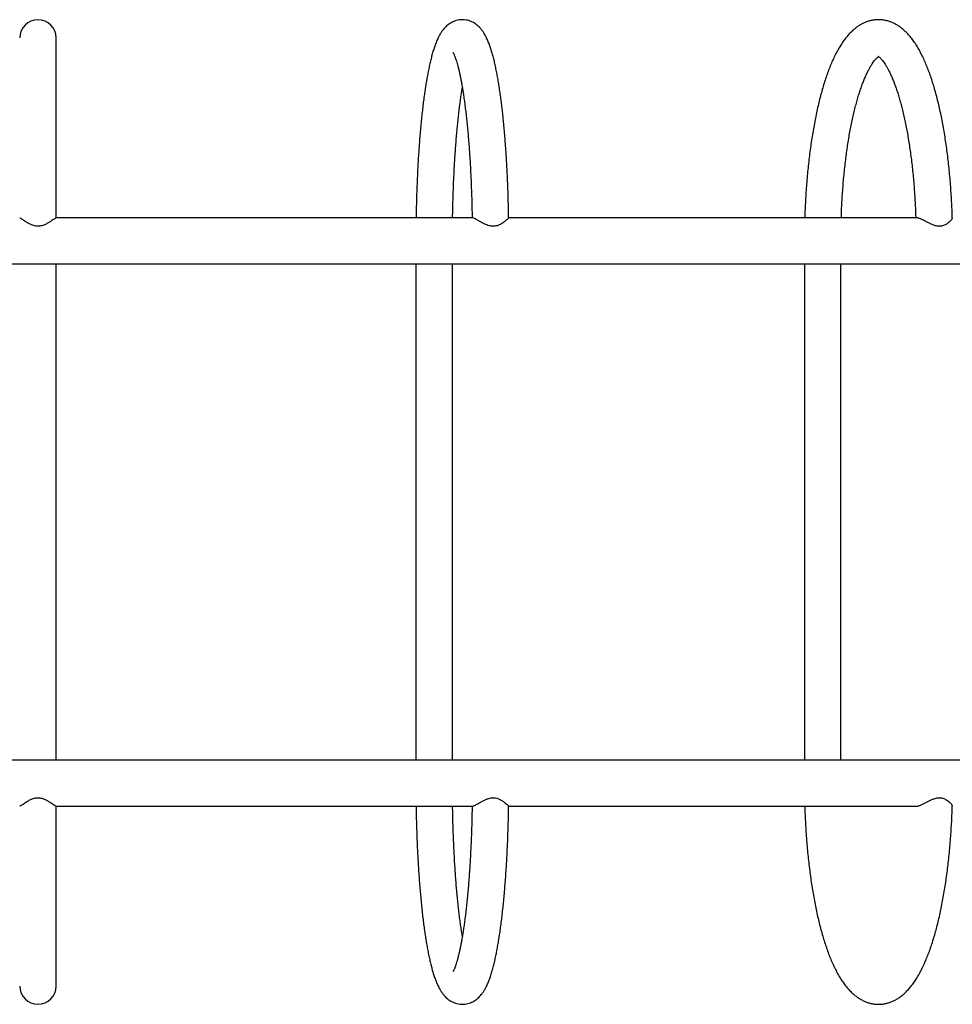
# Model space of a CAD drawing. Units: millimetres. Extents: x 14436 to 24791, y 41193 to 45844.
# Drawn here: x 17711 to 18572, y 43097 to 44005 of the extents above; entities that cross this region are included whole.
import ezdxf

# ---------------------------------------------------------------- set-up
doc = ezdxf.new("R2010")
doc.units = ezdxf.units.MM
doc.header["$LTSCALE"] = 200

msp = doc.modelspace()

# ---------------------------------------------------------------- linework, layer by layer
at = {"color": 7, "linetype": 'Continuous', "lineweight": 25}
for p, q in [((17744.95, 43821.88), (17744.95, 43987.72)), ((18129.2, 43821.92), (17744.91, 43821.92)), ((18538.97, 43821.92), (18162.3, 43821.92)), ((16313.1, 43779.52), (19143.1, 43779.52)), ((17744.95, 43321.92), (17744.95, 43779.52)), ((18076.72, 43779.52), (18076.72, 43321.92)), ((18110.42, 43321.92), (18110.42, 43779.52)), ((18435.07, 43779.52), (18435.07, 43321.92)), ((18468.77, 43321.92), (18468.77, 43779.52)), ((19143.1, 43321.92), (16313.1, 43321.92)), ((17744.77, 43279.52), (18129.14, 43279.52)), ((17744.95, 43113.72), (17744.95, 43279.57)), ((18162.25, 43279.52), (18539.12, 43279.52))]:
    msp.add_line(p, q, dxfattribs=at)
for centre, start, end in [((17728.1, 43987.72), 0, 180), ((17728.1, 43113.72), 180, 0)]:
    msp.add_arc(centre, 16.85, start, end, dxfattribs=at)
for points, knots in [([(18162.3, 43821.87), (18162.26, 43824.32), (18162.17, 43829.34), (18161.99, 43836.89), (18161.76, 43844.5), (18161.49, 43852.05), (18161.17, 43859.52), (18160.81, 43866.89), (18160.41, 43874.16), (18159.97, 43881.31), (18159.49, 43888.34), (18158.96, 43895.22), (18158.4, 43901.96), (18157.79, 43908.55), (18157.15, 43914.97), (18156.47, 43921.21), (18155.75, 43927.26), (18154.99, 43933.13), (18154.19, 43938.8), (18153.36, 43944.27), (18152.48, 43949.53), (18151.57, 43954.57), (18150.61, 43959.41), (18149.61, 43964.03), (18148.55, 43968.45), (18147.44, 43972.67), (18146.25, 43976.71), (18144.96, 43980.58), (18143.53, 43984.34), (18141.97, 43987.83), (18140.34, 43990.93), (18138.7, 43993.53), (18137.07, 43995.71), (18135.41, 43997.58), (18133.68, 43999.22), (18131.83, 44000.65), (18129.87, 44001.89), (18127.77, 44002.93), (18125.47, 44003.76), (18123, 44004.34), (18120.41, 44004.61), (18117.83, 44004.55), (18115.34, 44004.18), (18112.97, 44003.53), (18110.74, 44002.63), (18108.68, 44001.52), (18106.78, 44000.24), (18105.01, 43998.78), (18103.36, 43997.14), (18101.79, 43995.31), (18100.26, 43993.2), (18098.74, 43990.73), (18097.19, 43987.79), (18095.65, 43984.32), (18094.17, 43980.43), (18092.8, 43976.29), (18091.56, 43972.01), (18090.41, 43967.58), (18089.34, 43962.99), (18088.33, 43958.22), (18087.37, 43953.25), (18086.45, 43948.08), (18085.58, 43942.71), (18084.75, 43937.15), (18083.96, 43931.38), (18083.21, 43925.43), (18082.5, 43919.29), (18081.83, 43912.97), (18081.19, 43906.48), (18080.6, 43899.83), (18080.05, 43893.03), (18079.54, 43886.09), (18079.06, 43879.01), (18078.63, 43871.81), (18078.25, 43864.5), (18077.9, 43857.09), (18077.6, 43849.59), (18077.34, 43842.02), (18077.13, 43834.38), (18076.98, 43827.67), (18076.91, 43823.51), (18076.89, 43821.92)], [0, 0, 0, 0, 0.013015, 0.026713, 0.040415, 0.054121, 0.067832, 0.08155, 0.095275, 0.10901, 0.122755, 0.136513, 0.150286, 0.164077, 0.177888, 0.191723, 0.205588, 0.219486, 0.233426, 0.247416, 0.261468, 0.275595, 0.289817, 0.304161, 0.318661, 0.333367, 0.348352, 0.36372, 0.379623, 0.396242, 0.411356, 0.424067, 0.43492, 0.444475, 0.453109, 0.461091, 0.46862, 0.475841, 0.482862, 0.490425, 0.497796, 0.505031, 0.512191, 0.519327, 0.526514, 0.533839, 0.541415, 0.549382, 0.557923, 0.567276, 0.577763, 0.589803, 0.60386, 0.620002, 0.637059, 0.65348, 0.669205, 0.684419, 0.699277, 0.713878, 0.728292, 0.742564, 0.756728, 0.770805, 0.784814, 0.798768, 0.812677, 0.826549, 0.84039, 0.854205, 0.867999, 0.881774, 0.895534, 0.90928, 0.923015, 0.936741, 0.950459, 0.96417, 0.977876, 0.991578, 1, 1, 1, 1]), ([(18571.54, 43821.59), (18571.54, 43821.65), (18571.48, 43824.32), (18571.27, 43829.58), (18570.9, 43837.35), (18570.44, 43845.05), (18569.9, 43852.7), (18569.26, 43860.26), (18568.54, 43867.74), (18567.74, 43875.11), (18566.85, 43882.37), (18565.87, 43889.51), (18564.82, 43896.52), (18563.68, 43903.39), (18562.46, 43910.11), (18561.15, 43916.67), (18559.77, 43923.06), (18558.3, 43929.27), (18556.75, 43935.31), (18555.13, 43941.15), (18553.41, 43946.81), (18551.61, 43952.26), (18549.72, 43957.51), (18547.74, 43962.55), (18545.66, 43967.38), (18543.47, 43972), (18541.16, 43976.4), (18538.72, 43980.57), (18536.13, 43984.49), (18533.4, 43988.14), (18530.63, 43991.37), (18527.86, 43994.15), (18525.14, 43996.51), (18522.38, 43998.55), (18519.58, 44000.28), (18516.65, 44001.75), (18513.59, 44002.96), (18510.39, 44003.85), (18507.19, 44004.4), (18504.01, 44004.62), (18500.86, 44004.52), (18497.75, 44004.1), (18494.71, 44003.38), (18491.74, 44002.36), (18488.83, 44001.06), (18485.98, 43999.48), (18483.19, 43997.59), (18480.45, 43995.39), (18477.74, 43992.86), (18475.06, 43989.98), (18472.44, 43986.73), (18469.86, 43983.13), (18467.37, 43979.19), (18464.98, 43974.94), (18462.69, 43970.43), (18460.52, 43965.69), (18458.45, 43960.72), (18456.48, 43955.55), (18454.61, 43950.16), (18452.83, 43944.58), (18451.13, 43938.81), (18449.53, 43932.84), (18448.01, 43926.7), (18446.57, 43920.38), (18445.21, 43913.89), (18443.94, 43907.23), (18442.75, 43900.43), (18441.64, 43893.48), (18440.62, 43886.4), (18439.68, 43879.19), (18438.83, 43871.86), (18438.06, 43864.43), (18437.38, 43856.91), (18436.78, 43849.3), (18436.27, 43841.62), (18435.86, 43833.88), (18435.56, 43827.31), (18435.45, 43823.31), (18435.41, 43821.92)], [0, 0, 0, 0, 0.000295, 0.014006, 0.027721, 0.041442, 0.055169, 0.068906, 0.082654, 0.096414, 0.110189, 0.123982, 0.137795, 0.151631, 0.165494, 0.179389, 0.19332, 0.207292, 0.221313, 0.23539, 0.249532, 0.263749, 0.278054, 0.292459, 0.306979, 0.321625, 0.336408, 0.351323, 0.366342, 0.381362, 0.396199, 0.409167, 0.421508, 0.433232, 0.4444, 0.455103, 0.46652, 0.477499, 0.488139, 0.498554, 0.508848, 0.519108, 0.529411, 0.539853, 0.550537, 0.561565, 0.573043, 0.585072, 0.597732, 0.611057, 0.625009, 0.639463, 0.654234, 0.669138, 0.684011, 0.698785, 0.713437, 0.727966, 0.74238, 0.756693, 0.770916, 0.785062, 0.799141, 0.813162, 0.827134, 0.841064, 0.854957, 0.868818, 0.882652, 0.896462, 0.910253, 0.924025, 0.937783, 0.951529, 0.965263, 0.97899, 0.992709, 1, 1, 1, 1]), ([(18110.87, 43974.47), (18110.87, 43974.45), (18110.89, 43974.43), (18111.1, 43974.09), (18111.43, 43973.48), (18111.88, 43972.57), (18112.41, 43971.33), (18113.02, 43969.75), (18113.68, 43967.84), (18114.4, 43965.57), (18115.15, 43962.97), (18115.91, 43960.03), (18116.7, 43956.76), (18117.48, 43953.17), (18118.27, 43949.27), (18119.04, 43945.08), (18119.81, 43940.6), (18120.56, 43935.85), (18121.28, 43930.84), (18121.99, 43925.58), (18122.67, 43920.09), (18123.32, 43914.37), (18123.94, 43908.43), (18124.53, 43902.3), (18125.09, 43895.98), (18125.61, 43889.48), (18126.09, 43882.82), (18126.54, 43876.01), (18126.95, 43869.06), (18127.32, 43861.99), (18127.65, 43854.81), (18127.93, 43847.52), (18128.18, 43840.16), (18128.38, 43832.72), (18128.52, 43826.53), (18128.58, 43822.82), (18128.6, 43821.61)], [0, 0, 0, 0, 0.0171865, 0.0383833, 0.0608403, 0.0845741, 0.1095439, 0.1356619, 0.162811, 0.1908631, 0.2196859, 0.2491576, 0.2791699, 0.3096285, 0.3404548, 0.371585, 0.4029639, 0.4345501, 0.4663068, 0.4982059, 0.5302251, 0.5623435, 0.5945467, 0.6268212, 0.6591564, 0.6915431, 0.7239744, 0.756443, 0.7889439, 0.8214722, 0.8540239, 0.8865952, 0.9191828, 0.9517842, 0.9843965, 1, 1, 1, 1]), ([(18502.86, 43970.95), (18502.87, 43970.95), (18502.9, 43970.94), (18503.24, 43970.76), (18503.8, 43970.38), (18504.57, 43969.75), (18505.49, 43968.86), (18506.55, 43967.69), (18507.71, 43966.23), (18508.97, 43964.47), (18510.3, 43962.41), (18511.68, 43960.03), (18513.11, 43957.33), (18514.56, 43954.32), (18516.03, 43951.01), (18517.51, 43947.39), (18518.97, 43943.47), (18520.43, 43939.27), (18521.85, 43934.78), (18523.25, 43930.03), (18524.61, 43925.02), (18525.93, 43919.76), (18527.2, 43914.27), (18528.41, 43908.55), (18529.57, 43902.63), (18530.67, 43896.5), (18531.7, 43890.19), (18532.66, 43883.7), (18533.55, 43877.06), (18534.37, 43870.27), (18535.12, 43863.34), (18535.78, 43856.3), (18536.37, 43849.15), (18536.88, 43841.9), (18537.3, 43834.58), (18537.61, 43827.92), (18537.75, 43823.68), (18537.81, 43821.92)], [0, 0, 0, 0, 0.024895, 0.050694, 0.077949, 0.104343, 0.130444, 0.156549, 0.182815, 0.209363, 0.236251, 0.263504, 0.29112, 0.319088, 0.347381, 0.375974, 0.404839, 0.433946, 0.463269, 0.492784, 0.522466, 0.552296, 0.582256, 0.612328, 0.642501, 0.672759, 0.703094, 0.733496, 0.763955, 0.794463, 0.825016, 0.855606, 0.886228, 0.916877, 0.947549, 0.97824, 1, 1, 1, 1]), ([(18469.12, 43821.92), (18469.18, 43823.64), (18469.31, 43827.84), (18469.63, 43834.47), (18470.05, 43841.8), (18470.55, 43849.05), (18471.14, 43856.21), (18471.81, 43863.26), (18472.55, 43870.2), (18473.37, 43877.01), (18474.27, 43883.67), (18475.23, 43890.17), (18476.26, 43896.5), (18477.36, 43902.65), (18478.53, 43908.6), (18479.75, 43914.34), (18481.02, 43919.86), (18482.35, 43925.15), (18483.72, 43930.19), (18485.13, 43934.97), (18486.58, 43939.49), (18488.05, 43943.72), (18489.54, 43947.67), (18491.03, 43951.32), (18492.53, 43954.67), (18494.01, 43957.69), (18495.46, 43960.4), (18496.86, 43962.78), (18498.21, 43964.84), (18499.48, 43966.58), (18500.64, 43967.99), (18501.68, 43969.11), (18502.56, 43969.92), (18503.17, 43970.4), (18503.4, 43970.55), (18503.46, 43970.59)], [0, 0, 0, 0, 0.022626, 0.055301, 0.087961, 0.120603, 0.153222, 0.185815, 0.218375, 0.250899, 0.283378, 0.315808, 0.348182, 0.380489, 0.412722, 0.444869, 0.476919, 0.508857, 0.540668, 0.572334, 0.603836, 0.63515, 0.666251, 0.697112, 0.727703, 0.757993, 0.787952, 0.817551, 0.84677, 0.875597, 0.904043, 0.93215, 0.960007, 0.987777, 1, 1, 1, 1]), ([(18110.59, 43821.92), (18110.62, 43823.75), (18110.69, 43828.08), (18110.85, 43834.88), (18111.07, 43842.3), (18111.33, 43849.65), (18111.63, 43856.91), (18111.97, 43864.07), (18112.35, 43871.11), (18112.77, 43878.03), (18113.23, 43884.8), (18113.73, 43891.43), (18114.26, 43897.89), (18114.83, 43904.17), (18115.43, 43910.26), (18116.06, 43916.15), (18116.72, 43921.83), (18117.41, 43927.28), (18118.13, 43932.49), (18118.86, 43937.37), (18119.35, 43940.37), (18119.59, 43941.83)], [0, 0, 0, 0, 0.039203, 0.093179, 0.147142, 0.201086, 0.255009, 0.308906, 0.36277, 0.416598, 0.470382, 0.524115, 0.577789, 0.631393, 0.684917, 0.738345, 0.791663, 0.84485, 0.897883, 0.950733, 1, 1, 1, 1]), ([(17744.89, 43821.9), (17744.86, 43821.9), (17744.78, 43821.91), (17744.33, 43821.65), (17743.58, 43821.18), (17742.46, 43820.42), (17740.88, 43819.34), (17738.78, 43817.96), (17736.33, 43816.52), (17733.45, 43815.12), (17730.58, 43814.28), (17728.05, 43814.1), (17726.09, 43814.26), (17724.14, 43814.7), (17721.97, 43815.49), (17719.68, 43816.62), (17717.37, 43817.99), (17715.31, 43819.34), (17713.69, 43820.45), (17712.49, 43821.26), (17711.72, 43821.74), (17711.32, 43821.96), (17711.32, 43821.91), (17711.32, 43821.9)], [0, 0, 0, 0, 0.0278224, 0.069936, 0.1119153, 0.1548043, 0.2143724, 0.2756576, 0.3360956, 0.3982581, 0.467426, 0.5018034, 0.5374708, 0.5748024, 0.6132085, 0.6700235, 0.7283893, 0.7877008, 0.8486011, 0.8956605, 0.9439551, 0.9910819, 1, 1, 1, 1]), ([(18162.28, 43821.87), (18162.29, 43821.87), (18162.34, 43821.86), (18162.14, 43821.61), (18161.7, 43821.13), (18160.94, 43820.42), (18159.85, 43819.47), (18158.39, 43818.31), (18156.6, 43817.07), (18154.59, 43815.89), (18152.15, 43814.78), (18149.58, 43814.16), (18147.14, 43814.13), (18145.19, 43814.38), (18143.17, 43814.94), (18140.83, 43815.85), (18138.31, 43817.1), (18135.74, 43818.55), (18133.4, 43819.91), (18131.57, 43820.92), (18130.24, 43821.57), (18129.39, 43821.89), (18129.09, 43821.9), (18128.96, 43821.9)], [0, 0, 0, 0, 0.006822, 0.048387, 0.090947, 0.137114, 0.184213, 0.239915, 0.296781, 0.346954, 0.398238, 0.466789, 0.500813, 0.536026, 0.57682, 0.618763, 0.68051, 0.74398, 0.807321, 0.8727, 0.918417, 0.965357, 1, 1, 1, 1]), ([(18571.51, 43821.59), (18571.52, 43821.53), (18571.54, 43821.35), (18571.24, 43820.77), (18570.54, 43819.82), (18569.34, 43818.55), (18567.73, 43817.17), (18565.96, 43815.98), (18564.14, 43815.07), (18562.05, 43814.33), (18559.2, 43813.99), (18556.09, 43814.53), (18553.41, 43815.46), (18550.84, 43816.6), (18548.11, 43817.99), (18545.49, 43819.37), (18543.23, 43820.49), (18541.47, 43821.27), (18540.08, 43821.74), (18539.23, 43821.94), (18538.92, 43821.9), (18538.86, 43821.9)], [0, 0, 0, 0, 0.0240392, 0.0692637, 0.1306519, 0.1938073, 0.2562557, 0.3201939, 0.361244, 0.4031253, 0.4710126, 0.5389502, 0.5879558, 0.6382961, 0.7070558, 0.7777953, 0.834364, 0.8924162, 0.9390974, 0.9870593, 1, 1, 1, 1]), ([(17711.31, 43279.55), (17711.32, 43279.54), (17711.34, 43279.5), (17711.68, 43279.68), (17712.31, 43280.07), (17713.24, 43280.7), (17714.49, 43281.54), (17716.06, 43282.6), (17718.09, 43283.9), (17720.57, 43285.31), (17723.59, 43286.64), (17726.5, 43287.3), (17728.93, 43287.31), (17730.84, 43287.05), (17732.81, 43286.5), (17735.06, 43285.57), (17737.41, 43284.32), (17739.73, 43282.87), (17741.76, 43281.51), (17743.24, 43280.5), (17744.21, 43279.87), (17744.74, 43279.55), (17744.83, 43279.55), (17744.87, 43279.55)], [0, 0, 0, 0, 0.014493, 0.054972, 0.096473, 0.140164, 0.18476, 0.236911, 0.290112, 0.352645, 0.417295, 0.483309, 0.516075, 0.549946, 0.58995, 0.631078, 0.691575, 0.753759, 0.815764, 0.879778, 0.924367, 0.970149, 1, 1, 1, 1]), ([(18128.99, 43279.56), (18129.08, 43279.55), (18129.3, 43279.53), (18129.99, 43279.78), (18131.01, 43280.24), (18132.3, 43280.92), (18133.92, 43281.84), (18135.87, 43282.97), (18138.09, 43284.21), (18140.48, 43285.43), (18143.28, 43286.59), (18146.03, 43287.26), (18148.5, 43287.33), (18150.39, 43287.09), (18152.28, 43286.57), (18154.37, 43285.68), (18156.5, 43284.46), (18158.54, 43283.02), (18160.23, 43281.66), (18161.39, 43280.62), (18162.05, 43279.95), (18162.32, 43279.62), (18162.27, 43279.59), (18162.26, 43279.59)], [0, 0, 0, 0, 0.025214, 0.066778, 0.109351, 0.155134, 0.201848, 0.256928, 0.313147, 0.365395, 0.418846, 0.488096, 0.522482, 0.558093, 0.598319, 0.639678, 0.700776, 0.763568, 0.826513, 0.891405, 0.937714, 0.985259, 1, 1, 1, 1]), ([(18538.82, 43279.55), (18538.98, 43279.55), (18539.38, 43279.53), (18540.34, 43279.78), (18541.62, 43280.24), (18543.17, 43280.93), (18545.04, 43281.85), (18547.2, 43282.98), (18549.6, 43284.23), (18552.11, 43285.44), (18554.98, 43286.6), (18557.73, 43287.26), (18560.13, 43287.33), (18561.94, 43287.09), (18563.71, 43286.56), (18565.62, 43285.67), (18567.5, 43284.45), (18569.21, 43283.02), (18570.53, 43281.65), (18571.27, 43280.63), (18571.57, 43280.04), (18571.52, 43279.89), (18571.5, 43279.85)], [0, 0, 0, 0, 0.028988, 0.072436, 0.116939, 0.164832, 0.213694, 0.27132, 0.330139, 0.384601, 0.440316, 0.512656, 0.548572, 0.585774, 0.627863, 0.671146, 0.735066, 0.800758, 0.866593, 0.934468, 0.982833, 1, 1, 1, 1]), ([(18076.89, 43279.52), (18076.92, 43277.47), (18076.99, 43272.84), (18077.16, 43265.69), (18077.39, 43258.06), (18077.65, 43250.5), (18077.96, 43243.02), (18078.31, 43235.64), (18078.71, 43228.35), (18079.14, 43221.18), (18079.62, 43214.14), (18080.14, 43207.23), (18080.7, 43200.46), (18081.3, 43193.86), (18081.94, 43187.41), (18082.61, 43181.15), (18083.33, 43175.06), (18084.08, 43169.17), (18084.87, 43163.47), (18085.7, 43157.97), (18086.57, 43152.68), (18087.48, 43147.6), (18088.43, 43142.73), (18089.43, 43138.08), (18090.47, 43133.63), (18091.58, 43129.38), (18092.76, 43125.32), (18094.03, 43121.42), (18095.44, 43117.65), (18096.97, 43114.12), (18098.59, 43110.96), (18100.23, 43108.29), (18101.86, 43106.05), (18103.51, 43104.14), (18105.23, 43102.47), (18107.06, 43101), (18109, 43099.73), (18111.08, 43098.66), (18113.36, 43097.79), (18115.82, 43097.17), (18118.41, 43096.85), (18120.99, 43096.87), (18123.5, 43097.2), (18125.9, 43097.81), (18128.14, 43098.68), (18130.22, 43099.76), (18132.15, 43101.02), (18133.93, 43102.46), (18135.6, 43104.06), (18137.18, 43105.87), (18138.71, 43107.93), (18140.23, 43110.34), (18141.77, 43113.22), (18143.32, 43116.62), (18144.82, 43120.46), (18146.2, 43124.58), (18147.46, 43128.84), (18148.62, 43133.24), (18149.7, 43137.81), (18150.72, 43142.56), (18151.69, 43147.5), (18152.61, 43152.64), (18153.48, 43157.98), (18154.32, 43163.52), (18155.11, 43169.26), (18155.87, 43175.19), (18156.59, 43181.3), (18157.27, 43187.6), (18157.9, 43194.06), (18158.5, 43200.69), (18159.06, 43207.47), (18159.58, 43214.4), (18160.06, 43221.45), (18160.49, 43228.64), (18160.88, 43235.93), (18161.24, 43243.33), (18161.54, 43250.82), (18161.81, 43258.38), (18162.03, 43266.01), (18162.19, 43273.08), (18162.27, 43277.62), (18162.3, 43279.59)], [0, 0, 0, 0, 0.0109, 0.024598, 0.038299, 0.052004, 0.065714, 0.079431, 0.093155, 0.106887, 0.120631, 0.134387, 0.148157, 0.161945, 0.175752, 0.189583, 0.203443, 0.217336, 0.231269, 0.245251, 0.259292, 0.273407, 0.287613, 0.301937, 0.31641, 0.331082, 0.34602, 0.361324, 0.377136, 0.393639, 0.409081, 0.422143, 0.433239, 0.442966, 0.451722, 0.45979, 0.467378, 0.474639, 0.481685, 0.489283, 0.496678, 0.503928, 0.511096, 0.518231, 0.525406, 0.532706, 0.54024, 0.548142, 0.55659, 0.565814, 0.576121, 0.587917, 0.601672, 0.61756, 0.634634, 0.65116, 0.666969, 0.682243, 0.697142, 0.711774, 0.72621, 0.740499, 0.754676, 0.768764, 0.782781, 0.796742, 0.810656, 0.824533, 0.838377, 0.852196, 0.865992, 0.879769, 0.89353, 0.907278, 0.921014, 0.934741, 0.94846, 0.962171, 0.975878, 0.98958, 1, 1, 1, 1]), ([(18119.59, 43159.63), (18119.48, 43160.27), (18119.12, 43162.41), (18118.52, 43166.32), (18117.79, 43171.35), (18117.09, 43176.65), (18116.42, 43182.18), (18115.77, 43187.93), (18115.15, 43193.9), (18114.57, 43200.06), (18114.02, 43206.41), (18113.5, 43212.93), (18113.02, 43219.61), (18112.58, 43226.44), (18112.18, 43233.41), (18111.81, 43240.5), (18111.49, 43247.7), (18111.21, 43254.99), (18110.97, 43262.37), (18110.77, 43269.82), (18110.65, 43275.54), (18110.6, 43278.79), (18110.59, 43279.52)], [0, 0, 0, 0, 0.022048, 0.074351, 0.126929, 0.179736, 0.232736, 0.285897, 0.339194, 0.392607, 0.446118, 0.499713, 0.553378, 0.607105, 0.660884, 0.714707, 0.768567, 0.82246, 0.876379, 0.930319, 0.984277, 1, 1, 1, 1]), ([(18128.6, 43279.82), (18128.56, 43277.53), (18128.48, 43272.73), (18128.3, 43265.47), (18128.08, 43258.06), (18127.81, 43250.72), (18127.51, 43243.48), (18127.16, 43236.34), (18126.77, 43229.31), (18126.35, 43222.41), (18125.88, 43215.66), (18125.38, 43209.06), (18124.84, 43202.62), (18124.27, 43196.37), (18123.66, 43190.3), (18123.03, 43184.44), (18122.36, 43178.8), (18121.66, 43173.38), (18120.94, 43168.21), (18120.2, 43163.28), (18119.44, 43158.62), (18118.66, 43154.23), (18117.86, 43150.12), (18117.06, 43146.32), (18116.26, 43142.82), (18115.46, 43139.65), (18114.68, 43136.81), (18113.92, 43134.32), (18113.2, 43132.18), (18112.53, 43130.41), (18111.94, 43129.01), (18111.46, 43128), (18111.11, 43127.37), (18110.89, 43127.02), (18110.87, 43126.99), (18110.86, 43126.98)], [0, 0, 0, 0, 0.029791, 0.062412, 0.095025, 0.127627, 0.160215, 0.192787, 0.225339, 0.257868, 0.29037, 0.322841, 0.355275, 0.387665, 0.420007, 0.452289, 0.484503, 0.516636, 0.548673, 0.580597, 0.612386, 0.644013, 0.675445, 0.706641, 0.737551, 0.76811, 0.798242, 0.827853, 0.856828, 0.885037, 0.91233, 0.938556, 0.960979, 0.982213, 1, 1, 1, 1]), ([(18435.4, 43279.52), (18435.47, 43277.37), (18435.62, 43272.6), (18435.97, 43265.28), (18436.41, 43257.56), (18436.95, 43249.91), (18437.57, 43242.33), (18438.27, 43234.84), (18439.06, 43227.45), (18439.94, 43220.17), (18440.9, 43213.01), (18441.95, 43205.98), (18443.07, 43199.09), (18444.28, 43192.35), (18445.58, 43185.77), (18446.95, 43179.35), (18448.4, 43173.1), (18449.94, 43167.04), (18451.55, 43161.17), (18453.25, 43155.48), (18455.04, 43150), (18456.91, 43144.72), (18458.88, 43139.65), (18460.95, 43134.78), (18463.12, 43130.13), (18465.41, 43125.7), (18467.83, 43121.49), (18470.4, 43117.53), (18473.1, 43113.84), (18475.95, 43110.45), (18478.81, 43107.53), (18481.64, 43105.05), (18484.4, 43103), (18487.19, 43101.26), (18490.12, 43099.76), (18493.19, 43098.54), (18496.38, 43097.63), (18499.58, 43097.06), (18502.77, 43096.83), (18505.92, 43096.92), (18509.02, 43097.32), (18512.07, 43098.03), (18515.05, 43099.02), (18517.96, 43100.31), (18520.81, 43101.88), (18523.6, 43103.75), (18526.35, 43105.94), (18529.06, 43108.45), (18531.73, 43111.31), (18534.37, 43114.54), (18536.94, 43118.13), (18539.44, 43122.06), (18541.84, 43126.29), (18544.13, 43130.78), (18546.31, 43135.51), (18548.38, 43140.47), (18550.36, 43145.64), (18552.23, 43151.01), (18554.02, 43156.58), (18555.71, 43162.35), (18557.33, 43168.3), (18558.85, 43174.44), (18560.29, 43180.75), (18561.65, 43187.23), (18562.93, 43193.88), (18564.12, 43200.67), (18565.24, 43207.62), (18566.26, 43214.69), (18567.21, 43221.9), (18568.06, 43229.22), (18568.84, 43236.64), (18569.52, 43244.16), (18570.12, 43251.76), (18570.64, 43259.44), (18571.06, 43267.18), (18571.36, 43273.99), (18571.49, 43278.22), (18571.53, 43279.85)], [0, 0, 0, 0, 0.011342, 0.025056, 0.038776, 0.052503, 0.066238, 0.079984, 0.093742, 0.107515, 0.121305, 0.135115, 0.148947, 0.162806, 0.176696, 0.190621, 0.204587, 0.2186, 0.232668, 0.2468, 0.261005, 0.275295, 0.289684, 0.304185, 0.318812, 0.333574, 0.348471, 0.363477, 0.378509, 0.393387, 0.40789, 0.420266, 0.432023, 0.44322, 0.453945, 0.465388, 0.476388, 0.487042, 0.497465, 0.507763, 0.518023, 0.528321, 0.538755, 0.549424, 0.560433, 0.571886, 0.583886, 0.596514, 0.609806, 0.623729, 0.638162, 0.652922, 0.667824, 0.682701, 0.69748, 0.712139, 0.726673, 0.741093, 0.755411, 0.769638, 0.783787, 0.797869, 0.811894, 0.825868, 0.8398, 0.853694, 0.867557, 0.881393, 0.895204, 0.908995, 0.922769, 0.936528, 0.950274, 0.964009, 0.977736, 0.991455, 1, 1, 1, 1])]:
    msp.add_open_spline(points, degree=3, knots=knots, dxfattribs=at)

doc.saveas('drawing.dxf')
